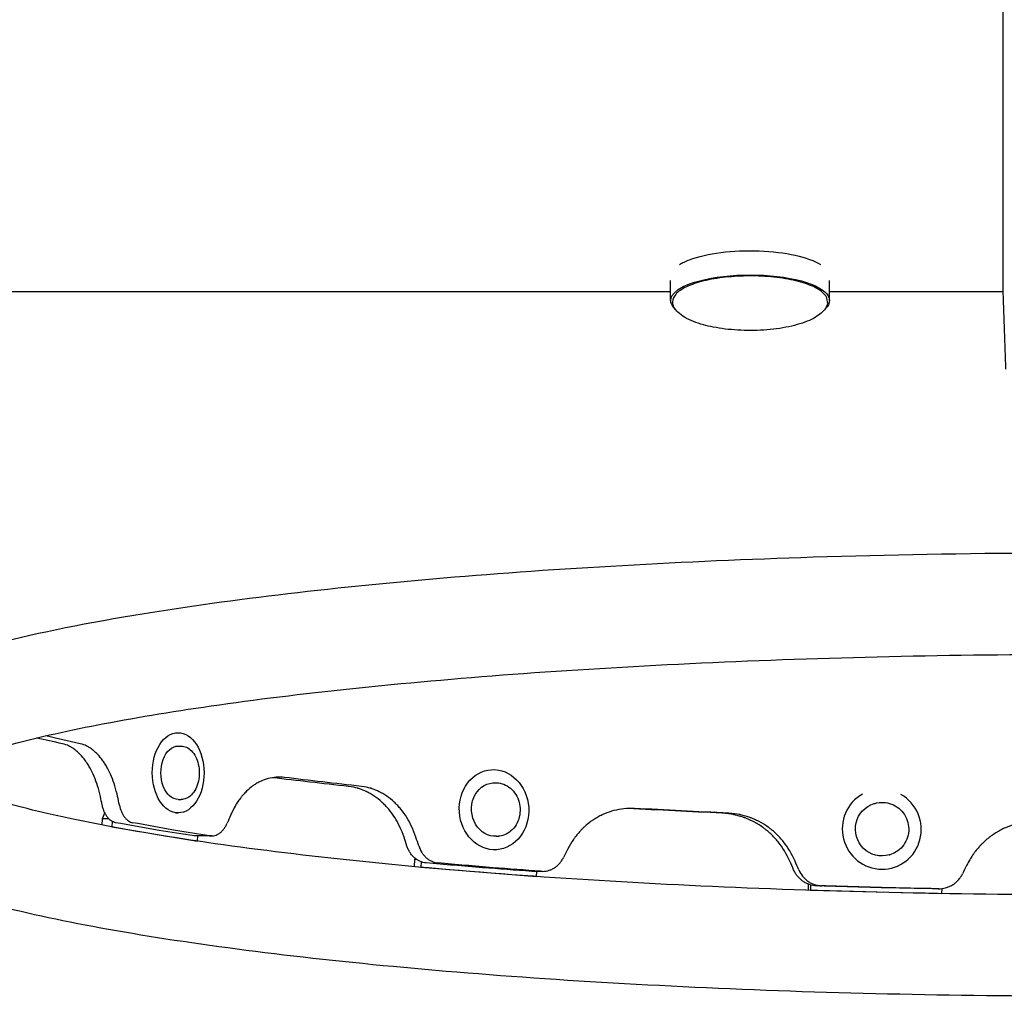
# Model space of a CAD drawing. Units: millimetres. Extents: x -6391 to 8620, y -3375 to 4572.
# Drawn here: x 2135 to 2504, y -1006 to -640 of the extents above; entities that cross this region are included whole.
import ezdxf

# ---------------------------------------------------------------- set-up
doc = ezdxf.new("R2010")
doc.units = ezdxf.units.MM
doc.header["$LTSCALE"] = 20
doc.layers.add('2d', color=230, linetype='Continuous')

msp = doc.modelspace()

# ---------------------------------------------------------------- linework, layer by layer
at = {"layer": '2d'}
for p, q in [((2503.3, -601.5), (2503.3, -742.07)), ((2378.89, -744.86), (2378.89, -737.38)), ((2438.39, -744.86), (2438.39, -737.38)), ((2378.89, -741.63), (1749.1, -741.63)), ((2503.3, -741.63), (2438.39, -741.63)), ((2193.58, -906.64), (2194.52, -906.64)), ((2194.55, -911.64), (2195.62, -911.64)), ((2311.75, -920.48), (2311.79, -920.48)), ((2312.38, -925.45), (2313.08, -925.4)), ((2194.62, -931.64), (2195.7, -931.64)), ((2455.13, -933.16), (2455.37, -933.09)), ((2166.11, -938.9), (2165.96, -941.17)), ((2167.07, -936.54), (2166.11, -938.9)), ((2168.65, -938.89), (2166.11, -938.9)), ((2193.63, -936.64), (2194.63, -936.64)), ((2169.72, -941.87), (2169.67, -941.87)), ((2169.86, -939.83), (2169.72, -941.87)), ((2169.72, -941.87), (2201.86, -947.2)), ((2201.86, -947.2), (2201.99, -945.27)), ((2313.73, -945.41), (2314.43, -945.36)), ((2201.86, -947.2), (2201.67, -947.2)), ((2313.28, -950.45), (2313.82, -950.41)), ((2283.06, -954.14), (2282.94, -956.76)), ((2283.29, -953.67), (2283.06, -954.14)), ((2283.85, -954.08), (2283.06, -954.14)), ((2460.71, -952.37), (2460.95, -952.3)), ((2285.42, -956.96), (2285.22, -956.97)), ((2285.51, -954.94), (2285.42, -956.96)), ((2285.42, -956.96), (2328.72, -960.44)), ((2461.85, -957.24), (2462.1, -957.17)), ((2328.72, -960.44), (2328.52, -960.45)), ((2328.72, -960.44), (2328.8, -958.55)), ((2430.39, -963.3), (2430.36, -965.62)), ((2431.25, -963.58), (2431.22, -965.63)), ((2480.46, -966.84), (2480.49, -964.97)), ((2431.22, -965.63), (2431.15, -965.65)), ((2431.22, -965.63), (2480.46, -966.84)), ((2480.46, -966.84), (2480.39, -966.86))]:
    msp.add_line(p, q, dxfattribs=at)
at = {"layer": '2d', "extrusion": (0, 0, -1)}
for centre, major_axis, ratio, start_param, end_param in [((2408.64, -735.8), (29.75, 0), 0.32197, -2.434518, -0.47806), ((2408.64, -735.8), (29.75, 0), 0.32197, -2.664047, -2.434518), ((2408.64, -744.86), (29.75, 0), 0.32197, -2.434518, 0.343651), ((2408.64, -744.86), (-29.75, 0), 0.32197, -0.343816, 0.707075), ((2194.59, -921.64), (0.04, -10), 0.64624, 0, 3.141593), ((2313.05, -935.43), (0.68, -9.98), 0.866464, 0, 3.141593), ((2457.92, -942.77), (2.79, -9.6), 0.983642, 0, 3.141593)]:
    msp.add_ellipse(centre, major_axis=major_axis, ratio=ratio, start_param=start_param, end_param=end_param, dxfattribs=at)
at = {"layer": '2d'}
for centre, major_axis, ratio in [((2194.58, -921.64), (-0.06, 15), 0.64624), ((2312.8, -935.45), (-1.01, 14.97), 0.866464)]:
    msp.add_ellipse(centre, major_axis=major_axis, ratio=ratio, dxfattribs=at)
msp.add_ellipse((2457.92, -942.77), major_axis=(-4.18, 14.41), ratio=0.983642, start_param=0.220314, end_param=5.487393, dxfattribs=at)
for points, knots in [([(2437.64, -745.33), (2437.64, -744.33), (2437.2, -743.36), (2435.5, -741.44), (2434.11, -740.51), (2430.52, -738.83), (2428.31, -738.09), (2423.3, -736.89), (2420.51, -736.43), (2414.65, -735.81), (2411.57, -735.65), (2405.42, -735.66), (2402.35, -735.83), (2396.53, -736.46), (2393.77, -736.93), (2388.83, -738.14), (2386.66, -738.87), (2383.09, -740.56), (2381.7, -741.51), (2380.06, -743.42), (2379.64, -744.37), (2379.64, -745.33)], [2.277871, 2.277871, 2.277871, 2.277871, 2.556713, 2.556713, 2.880661, 2.880661, 3.208193, 3.208193, 3.531645, 3.531645, 3.85362, 3.85362, 4.175239, 4.175239, 4.497238, 4.497238, 4.820751, 4.820751, 5.148354, 5.148354, 5.419464, 5.419464, 5.419464, 5.419464]), ([(2437.63, -745.58), (2437.58, -746.18), (2437.39, -746.79), (2436.76, -748), (2436.31, -748.59), (2435.17, -749.72), (2434.47, -750.27), (2432.85, -751.32), (2431.9, -751.82), (2429.77, -752.77), (2428.57, -753.21), (2425.99, -754.01), (2424.59, -754.37), (2421.66, -754.98), (2420.12, -755.24), (2416.99, -755.65), (2415.38, -755.81), (2412.15, -756.02), (2410.52, -756.07), (2407.27, -756.08), (2405.64, -756.04), (2402.44, -755.85), (2400.86, -755.71), (2397.78, -755.34), (2396.28, -755.1), (2393.59, -754.57), (2392.38, -754.29), (2389.87, -753.6), (2388.59, -753.18), (2386.22, -752.23), (2385.12, -751.7), (2383.18, -750.55), (2382.34, -749.93), (2381.01, -748.65), (2380.5, -747.98), (2379.87, -746.74), (2379.7, -746.15), (2379.65, -745.58)], [0, 0, 0, 0, 4.153794, 4.153794, 8.308748, 8.308748, 12.584854, 12.584854, 17.176099, 17.176099, 22.079859, 22.079859, 27.133668, 27.133668, 32.168674, 32.168674, 37.126543, 37.126543, 42.019754, 42.019754, 46.879206, 46.879206, 51.736975, 51.736975, 56.624572, 56.624572, 60.881466, 60.881466, 65.908019, 65.908019, 70.969639, 70.969639, 75.932303, 75.932303, 80.571836, 80.571836, 84.526644, 84.526644, 84.526644, 84.526644]), ([(3014, -922.43), (3013.96, -929.8), (3010.8, -936.5), (3000.16, -949.79), (2991.49, -954.51), (2959.28, -968.56), (2928.09, -976.07), (2853.98, -988.12), (2814.29, -992.75), (2727.29, -999.9), (2680.15, -1002.45), (2582.76, -1005.34), (2532.53, -1005.68), (2433.85, -1004.13), (2385.42, -1002.24), (2295.05, -996.41), (2253.16, -992.47), (2179.72, -982.81), (2148.36, -977.11), (2097.57, -963.77), (2079.32, -957.68), (2061.3, -939.98), (2056.72, -933.02), (2055.52, -916.98), (2058.28, -909.74), (2067.93, -896.46), (2075.62, -891.83), (2105.77, -877.3), (2136.77, -869.54), (2211.03, -857.1), (2250.31, -852.38), (2336.69, -845.05), (2383.58, -842.41), (2460.46, -839.97), (2489.25, -839.44), (2518.15, -839.3)], [4.713103, 4.713103, 4.713103, 4.713103, 4.823461, 4.823461, 5.021328, 5.021328, 5.42033, 5.42033, 5.749949, 5.749949, 6.073421, 6.073421, 6.395425, 6.395425, 6.717284, 6.717284, 7.040084, 7.040084, 7.366646, 7.366646, 7.713281, 7.713281, 7.843583, 7.843583, 7.954738, 7.954738, 8.135042, 8.135042, 8.547084, 8.547084, 8.877281, 8.877281, 9.200874, 9.200874, 9.388349, 9.388349, 9.388349, 9.388349]), ([(2092.66, -927.07), (2092.66, -927.07), (2094.34, -925.4), (2103.94, -919.99), (2115.34, -915.56), (2150.13, -906.12), (2176.06, -901.04), (2239.65, -891.88), (2277.97, -887.85), (2362.41, -881.58), (2408.62, -879.37), (2503.95, -877.04), (2553.05, -876.95), (2649, -878.9), (2695.83, -880.94), (2782.28, -886.95), (2821.9, -890.9), (2889.52, -900.21), (2917.67, -905.58), (2958.25, -916.49), (2971.7, -922.65), (2976.88, -926.56), (2977.34, -927.07), (2977.34, -927.07)], [7.968114, 7.968114, 7.968114, 7.968114, 8.096388, 8.096388, 8.327791, 8.327791, 8.622238, 8.622238, 8.934736, 8.934736, 9.251604, 9.251604, 9.569665, 9.569665, 9.887768, 9.887768, 10.204809, 10.204809, 10.517859, 10.517859, 10.812793, 10.812793, 10.881442, 10.881442, 10.881442, 10.881442]), ([(2165.47, -930.53), (2164.85, -927.76), (2164.06, -925.26), (2162.66, -921.91), (2162.15, -920.86), (2161.33, -919.38), (2160.9, -918.66), (2160.39, -917.87), (2160.12, -917.49), (2160.01, -917.33), (2159.93, -917.22), (2159.89, -917.16), (2159.22, -916.24), (2158.56, -915.45), (2157.54, -914.4), (2157.02, -913.9), (2156.39, -913.37), (2156.08, -913.12), (2155.92, -913), (2155.85, -912.95), (2155.8, -912.92), (2155.78, -912.9), (2155.38, -912.6), (2154.82, -912.23), (2154.17, -911.86), (2153.86, -911.69), (2153.7, -911.62), (2153.62, -911.58), (2153.58, -911.56), (2153.56, -911.55), (2153.55, -911.55), (2153.55, -911.54), (2153.54, -911.54), (2153.02, -911.3), (2152.26, -911.04), (2151.27, -910.77)], [0, 0, 0, 0, 0.25, 0.25, 0.375, 0.375, 0.4375, 0.46875, 0.484375, 0.492187, 0.492187, 0.5, 0.5, 0.625, 0.625, 0.6875, 0.71875, 0.734375, 0.742187, 0.746094, 0.746094, 0.75, 0.75, 0.8125, 0.84375, 0.859375, 0.867187, 0.871094, 0.873047, 0.874023, 0.874512, 0.874512, 0.875, 0.875, 1, 1, 1, 1]), ([(2171.92, -930.53), (2171.31, -927.76), (2170.54, -925.26), (2169.15, -921.91), (2168.65, -920.86), (2167.85, -919.38), (2167.57, -918.9), (2167.14, -918.21), (2166.99, -917.98), (2166.7, -917.54), (2166.55, -917.33), (2165.77, -916.24), (2165.12, -915.45), (2164.12, -914.4), (2163.78, -914.06), (2163.25, -913.6), (2163.08, -913.45), (2162.81, -913.23), (2162.73, -913.16), (2162.55, -913.02), (2162.46, -912.95), (2161.99, -912.6), (2161.63, -912.35), (2161.08, -912.02), (2160.9, -911.91), (2160.63, -911.76), (2160.54, -911.72), (2160.41, -911.65), (2160.36, -911.63), (2160.3, -911.59), (2160.27, -911.58), (2160.24, -911.57), (2160.23, -911.56), (2160.21, -911.55), (2160.19, -911.55), (2159.68, -911.3), (2158.93, -911.04), (2157.95, -910.77)], [0, 0, 0, 0, 0.25, 0.25, 0.375, 0.375, 0.4375, 0.4375, 0.46875, 0.46875, 0.5, 0.5, 0.625, 0.625, 0.6875, 0.6875, 0.71875, 0.71875, 0.734375, 0.734375, 0.75, 0.75, 0.8125, 0.8125, 0.84375, 0.84375, 0.859375, 0.859375, 0.867188, 0.867188, 0.871094, 0.871094, 0.873047, 0.873047, 0.875, 0.875, 1, 1, 1, 1]), ([(2195.62, -911.64), (2196.32, -911.63), (2197.01, -911.78), (2198.34, -912.38), (2198.98, -912.83), (2200.15, -914.01), (2200.67, -914.76), (2201.55, -916.47), (2201.89, -917.44), (2202.36, -919.48), (2202.47, -920.55), (2202.48, -922.69), (2202.37, -923.76), (2201.92, -925.8), (2201.58, -926.77), (2200.7, -928.51), (2200.16, -929.28), (2198.92, -930.52), (2198.23, -930.99), (2196.91, -931.51), (2196.3, -931.63), (2195.7, -931.64)], [6.283185, 6.283185, 6.283185, 6.283185, 6.565974, 6.565974, 6.864531, 6.864531, 7.188438, 7.188438, 7.521912, 7.521912, 7.855361, 7.855361, 8.188156, 8.188156, 8.521611, 8.521611, 8.855069, 8.855069, 9.178267, 9.178267, 9.424778, 9.424778, 9.424778, 9.424778]), ([(2970, -922.28), (2969.49, -922.54), (2968.95, -922.81), (2959.73, -927.2), (2945.39, -931.95), (2904.22, -941.65), (2875.32, -946.61), (2806.46, -955.3), (2766.05, -958.99), (2678.45, -964.47), (2631.18, -966.25), (2534.86, -967.67), (2485.81, -967.3), (2391.05, -964.45), (2345.36, -961.97), (2262.2, -955.17), (2224.69, -950.87), (2162.19, -941.02), (2136.94, -935.45), (2111.11, -927.23), (2104.56, -924.6), (2099.99, -922.28)], [4.980234, 4.980234, 4.980234, 4.980234, 4.996392, 4.996392, 5.245821, 5.245821, 5.546602, 5.546602, 5.860567, 5.860567, 6.177836, 6.177836, 6.495983, 6.495983, 6.813973, 6.813973, 7.130539, 7.130539, 7.441746, 7.441746, 7.586137, 7.586137, 7.586137, 7.586137]), ([(2234.4, -923.37), (2232.24, -923.17), (2230.18, -923.33), (2227.26, -924.09), (2226.32, -924.43), (2224.94, -925.08), (2224.48, -925.32), (2223.81, -925.71), (2223.59, -925.85), (2223.15, -926.13), (2222.94, -926.28), (2221.82, -927.06), (2220.98, -927.76), (2219.77, -928.94), (2219.38, -929.35), (2218.8, -930), (2218.61, -930.22), (2218.33, -930.56), (2218.24, -930.68), (2218.06, -930.91), (2217.97, -931.02), (2217.5, -931.64), (2217.15, -932.13), (2216.64, -932.89), (2216.48, -933.14), (2216.24, -933.53), (2216.17, -933.65), (2216.05, -933.85), (2216.02, -933.91), (2215.96, -934.01), (2215.94, -934.04), (2215.91, -934.09), (2215.9, -934.1), (2215.88, -934.13), (2215.87, -934.15), (2215.44, -934.91), (2214.88, -936.04), (2214.18, -937.57)], [0, 0, 0, 0, 0.25, 0.25, 0.375, 0.375, 0.4375, 0.4375, 0.46875, 0.46875, 0.5, 0.5, 0.625, 0.625, 0.6875, 0.6875, 0.71875, 0.71875, 0.734375, 0.734375, 0.75, 0.75, 0.8125, 0.8125, 0.84375, 0.84375, 0.859375, 0.859375, 0.867188, 0.867188, 0.871094, 0.871094, 0.873047, 0.873047, 0.875, 0.875, 1, 1, 1, 1]), ([(2279.13, -945.74), (2278.18, -943.01), (2277.01, -940.55), (2274.94, -937.27), (2274.19, -936.25), (2273, -934.81), (2272.38, -934.12), (2271.62, -933.36), (2271.23, -932.99), (2271.07, -932.83), (2270.95, -932.73), (2270.9, -932.68), (2269.92, -931.79), (2268.96, -931.04), (2267.48, -930.04), (2266.72, -929.57), (2265.81, -929.07), (2265.35, -928.84), (2265.12, -928.73), (2265.02, -928.68), (2264.95, -928.65), (2264.92, -928.64), (2264.34, -928.36), (2263.52, -928.01), (2262.59, -927.68), (2262.12, -927.54), (2261.89, -927.47), (2261.78, -927.43), (2261.72, -927.42), (2261.69, -927.41), (2261.68, -927.4), (2261.67, -927.4), (2261.67, -927.4), (2260.91, -927.19), (2259.81, -926.97), (2258.36, -926.75)], [0, 0, 0, 0, 0.25, 0.25, 0.375, 0.375, 0.4375, 0.46875, 0.484375, 0.492188, 0.492188, 0.5, 0.5, 0.625, 0.625, 0.6875, 0.71875, 0.734375, 0.742188, 0.746094, 0.746094, 0.75, 0.75, 0.8125, 0.84375, 0.859375, 0.867188, 0.871094, 0.873047, 0.874023, 0.874512, 0.874512, 0.875, 0.875, 1, 1, 1, 1]), ([(2283.58, -945.74), (2282.65, -943.01), (2281.5, -940.55), (2279.47, -937.27), (2278.73, -936.25), (2277.56, -934.81), (2277.15, -934.35), (2276.53, -933.69), (2276.31, -933.47), (2275.88, -933.04), (2275.67, -932.83), (2274.54, -931.79), (2273.6, -931.04), (2272.14, -930.04), (2271.64, -929.72), (2270.88, -929.29), (2270.63, -929.15), (2270.24, -928.94), (2270.11, -928.88), (2269.86, -928.75), (2269.73, -928.68), (2269.05, -928.36), (2268.52, -928.13), (2267.73, -927.82), (2267.46, -927.73), (2267.07, -927.6), (2266.94, -927.56), (2266.75, -927.5), (2266.69, -927.48), (2266.59, -927.45), (2266.56, -927.44), (2266.51, -927.42), (2266.49, -927.42), (2266.46, -927.41), (2266.44, -927.4), (2265.69, -927.19), (2264.61, -926.97), (2263.18, -926.75)], [0, 0, 0, 0, 0.25, 0.25, 0.375, 0.375, 0.4375, 0.4375, 0.46875, 0.46875, 0.5, 0.5, 0.625, 0.625, 0.6875, 0.6875, 0.71875, 0.71875, 0.734375, 0.734375, 0.75, 0.75, 0.8125, 0.8125, 0.84375, 0.84375, 0.859375, 0.859375, 0.867188, 0.867188, 0.871094, 0.871094, 0.873047, 0.873047, 0.875, 0.875, 1, 1, 1, 1]), ([(2313.08, -925.4), (2314, -925.34), (2314.94, -925.45), (2316.74, -925.98), (2317.6, -926.41), (2319.19, -927.55), (2319.9, -928.26), (2321.11, -929.92), (2321.59, -930.86), (2322.29, -932.86), (2322.49, -933.92), (2322.6, -936.07), (2322.5, -937.15), (2322, -939.21), (2321.6, -940.2), (2320.55, -941.97), (2319.89, -942.75), (2318.4, -944.03), (2317.56, -944.53), (2315.95, -945.14), (2315.19, -945.31), (2314.43, -945.36)], [0, 0, 0, 0, 0.310232, 0.310232, 0.623222, 0.623222, 0.94203, 0.94203, 1.265747, 1.265747, 1.592002, 1.592002, 1.918914, 1.918914, 2.244958, 2.244958, 2.568123, 2.568123, 2.885992, 2.885992, 3.141593, 3.141593, 3.141593, 3.141593]), ([(2171.15, -940.31), (2170.58, -940.2), (2170.04, -939.97), (2169.26, -939.45), (2169, -939.24), (2168.52, -938.77), (2168.29, -938.51), (2167.85, -937.93), (2167.65, -937.62), (2167.26, -936.94), (2167.08, -936.58), (2166.76, -935.83), (2166.62, -935.43), (2166.36, -934.61), (2166.25, -934.18), (2166.15, -933.73)], [0, 0, 0, 0, 0.00277911, 0.00277911, 0.00416867, 0.00416867, 0.00555823, 0.00555823, 0.00694779, 0.00694779, 0.00833734, 0.00833734, 0.0097269, 0.0097269, 0.01111646, 0.01111646, 0.01111646, 0.01111646]), ([(2172.58, -933.7), (2172.77, -934.59), (2173.02, -935.41), (2173.51, -936.56), (2173.69, -936.92), (2174.07, -937.6), (2174.27, -937.91), (2174.71, -938.49), (2174.94, -938.76), (2175.43, -939.24), (2175.68, -939.45), (2176.2, -939.8), (2176.46, -939.95), (2177.01, -940.18), (2177.3, -940.27), (2177.58, -940.32)], [0, 0, 0, 0, 0.00278754, 0.00278754, 0.0041813, 0.0041813, 0.00557507, 0.00557507, 0.00696884, 0.00696884, 0.00836261, 0.00836261, 0.00975637, 0.00975637, 0.01115014, 0.01115014, 0.01115014, 0.01115014]), ([(2365.4, -934.98), (2362.69, -934.9), (2360.13, -935.17), (2356.48, -936.11), (2355.3, -936.5), (2353.59, -937.23), (2353.02, -937.5), (2352.19, -937.93), (2351.91, -938.08), (2351.36, -938.39), (2351.1, -938.54), (2349.72, -939.39), (2348.66, -940.14), (2347.17, -941.39), (2346.68, -941.83), (2345.98, -942.51), (2345.74, -942.74), (2345.4, -943.1), (2345.29, -943.22), (2345.06, -943.46), (2344.95, -943.58), (2344.37, -944.22), (2343.94, -944.74), (2343.32, -945.52), (2343.12, -945.79), (2342.83, -946.18), (2342.74, -946.31), (2342.6, -946.51), (2342.55, -946.58), (2342.48, -946.68), (2342.46, -946.71), (2342.43, -946.76), (2342.42, -946.78), (2342.39, -946.81), (2342.38, -946.83), (2341.85, -947.61), (2341.17, -948.78), (2340.33, -950.34)], [0, 0, 0, 0, 0.25, 0.25, 0.375, 0.375, 0.4375, 0.4375, 0.46875, 0.46875, 0.5, 0.5, 0.625, 0.625, 0.6875, 0.6875, 0.71875, 0.71875, 0.734375, 0.734375, 0.75, 0.75, 0.8125, 0.8125, 0.84375, 0.84375, 0.859375, 0.859375, 0.867188, 0.867188, 0.871094, 0.871094, 0.873047, 0.873047, 0.875, 0.875, 1, 1, 1, 1]), ([(2455.37, -933.09), (2456.38, -932.8), (2457.44, -932.67), (2459.54, -932.76), (2460.58, -932.97), (2462.55, -933.72), (2463.48, -934.26), (2465.13, -935.6), (2465.84, -936.4), (2466.99, -938.2), (2467.43, -939.19), (2467.97, -941.25), (2468.07, -942.33), (2467.94, -944.46), (2467.71, -945.51), (2466.92, -947.48), (2466.37, -948.4), (2465.01, -950.02), (2464.2, -950.72), (2462.57, -951.71), (2461.77, -952.06), (2460.95, -952.3)], [6.283185, 6.283185, 6.283185, 6.283185, 6.602169, 6.602169, 6.921364, 6.921364, 7.241094, 7.241094, 7.561449, 7.561449, 7.882273, 7.882273, 8.203248, 8.203248, 8.524009, 8.524009, 8.844257, 8.844257, 9.163876, 9.163876, 9.424778, 9.424778, 9.424778, 9.424778]), ([(2423.53, -954.69), (2422.31, -952.01), (2420.85, -949.61), (2418.29, -946.44), (2417.37, -945.45), (2415.91, -944.08), (2415.15, -943.42), (2414.23, -942.7), (2413.76, -942.35), (2413.56, -942.2), (2413.42, -942.1), (2413.36, -942.05), (2412.17, -941.21), (2411.01, -940.51), (2409.21, -939.59), (2408.3, -939.16), (2407.2, -938.71), (2406.65, -938.5), (2406.37, -938.4), (2406.25, -938.36), (2406.17, -938.33), (2406.13, -938.32), (2405.43, -938.07), (2404.44, -937.77), (2403.32, -937.49), (2402.76, -937.36), (2402.49, -937.31), (2402.35, -937.28), (2402.28, -937.27), (2402.25, -937.26), (2402.23, -937.26), (2402.22, -937.25), (2402.22, -937.25), (2401.31, -937.08), (2399.98, -936.92), (2398.24, -936.77)], [0, 0, 0, 0, 0.25, 0.25, 0.375, 0.375, 0.4375, 0.46875, 0.484375, 0.492188, 0.492188, 0.5, 0.5, 0.625, 0.625, 0.6875, 0.71875, 0.734375, 0.742188, 0.746094, 0.746094, 0.75, 0.75, 0.8125, 0.84375, 0.859375, 0.867188, 0.871094, 0.873047, 0.874023, 0.874512, 0.874512, 0.875, 0.875, 1, 1, 1, 1]), ([(2425.48, -954.69), (2424.28, -952.01), (2422.85, -949.61), (2420.33, -946.44), (2419.43, -945.45), (2417.99, -944.08), (2417.5, -943.64), (2416.73, -943.01), (2416.47, -942.8), (2415.95, -942.39), (2415.69, -942.2), (2414.32, -941.21), (2413.18, -940.51), (2411.41, -939.59), (2410.81, -939.3), (2409.9, -938.9), (2409.59, -938.78), (2409.12, -938.59), (2408.97, -938.53), (2408.66, -938.42), (2408.51, -938.36), (2407.69, -938.07), (2407.05, -937.87), (2406.09, -937.61), (2405.78, -937.53), (2405.31, -937.42), (2405.15, -937.38), (2404.92, -937.33), (2404.84, -937.31), (2404.72, -937.29), (2404.68, -937.28), (2404.63, -937.27), (2404.61, -937.27), (2404.57, -937.26), (2404.54, -937.25), (2403.64, -937.08), (2402.34, -936.92), (2400.63, -936.77)], [0, 0, 0, 0, 0.25, 0.25, 0.375, 0.375, 0.4375, 0.4375, 0.46875, 0.46875, 0.5, 0.5, 0.625, 0.625, 0.6875, 0.6875, 0.71875, 0.71875, 0.734375, 0.734375, 0.75, 0.75, 0.8125, 0.8125, 0.84375, 0.84375, 0.859375, 0.859375, 0.867188, 0.867188, 0.871094, 0.871094, 0.873047, 0.873047, 0.875, 0.875, 1, 1, 1, 1]), ([(2516.27, -939.62), (2513.36, -939.69), (2510.6, -940.09), (2506.7, -941.21), (2505.43, -941.67), (2503.6, -942.49), (2503, -942.78), (2502.11, -943.26), (2501.82, -943.42), (2501.23, -943.76), (2500.95, -943.93), (2499.49, -944.85), (2498.37, -945.66), (2496.79, -946.98), (2496.28, -947.44), (2495.54, -948.16), (2495.3, -948.41), (2494.94, -948.78), (2494.82, -948.9), (2494.58, -949.16), (2494.47, -949.28), (2493.87, -949.95), (2493.41, -950.49), (2492.77, -951.31), (2492.56, -951.58), (2492.27, -952), (2492.17, -952.13), (2492.02, -952.34), (2491.98, -952.41), (2491.91, -952.51), (2491.88, -952.54), (2491.85, -952.6), (2491.84, -952.61), (2491.81, -952.65), (2491.8, -952.67), (2491.26, -953.47), (2490.57, -954.68), (2489.71, -956.29)], [0, 0, 0, 0, 0.25, 0.25, 0.375, 0.375, 0.4375, 0.4375, 0.46875, 0.46875, 0.5, 0.5, 0.625, 0.625, 0.6875, 0.6875, 0.71875, 0.71875, 0.734375, 0.734375, 0.75, 0.75, 0.8125, 0.8125, 0.84375, 0.84375, 0.859375, 0.859375, 0.867188, 0.867188, 0.871094, 0.871094, 0.873047, 0.873047, 0.875, 0.875, 1, 1, 1, 1]), ([(2206.35, -945.2), (2206.99, -945.3), (2207.63, -945.26), (2208.58, -945.01), (2208.9, -944.9), (2209.52, -944.6), (2209.81, -944.43), (2210.25, -944.11), (2210.39, -944), (2210.67, -943.76), (2210.81, -943.64), (2211.22, -943.24), (2211.47, -942.94), (2211.95, -942.31), (2212.18, -941.97), (2212.59, -941.24), (2212.79, -940.85), (2212.96, -940.45)], [0, 0, 0, 0, 0.0028083, 0.0028083, 0.00421245, 0.00421245, 0.0056166, 0.0056166, 0.00631867, 0.00631867, 0.00702074, 0.00702074, 0.00842489, 0.00842489, 0.00982904, 0.00982904, 0.01123319, 0.01123319, 0.01123319, 0.01123319]), ([(2287.39, -955.36), (2286.59, -955.29), (2285.83, -955.1), (2284.72, -954.61), (2284.36, -954.41), (2283.67, -953.97), (2283.34, -953.72), (2282.87, -953.31), (2282.72, -953.16), (2282.42, -952.86), (2282.27, -952.7), (2281.85, -952.21), (2281.59, -951.86), (2281.12, -951.12), (2280.91, -950.73), (2280.52, -949.91), (2280.35, -949.49), (2280.21, -949.05)], [0, 0, 0, 0, 0.00279118, 0.00279118, 0.00418677, 0.00418677, 0.00558236, 0.00558236, 0.00628015, 0.00628015, 0.00697795, 0.00697795, 0.00837354, 0.00837354, 0.00976913, 0.00976913, 0.01116472, 0.01116472, 0.01116472, 0.01116472]), ([(2284.63, -949), (2284.91, -949.89), (2285.29, -950.7), (2286, -951.83), (2286.26, -952.18), (2286.82, -952.84), (2287.12, -953.15), (2287.59, -953.57), (2287.75, -953.7), (2288.08, -953.95), (2288.25, -954.07), (2288.77, -954.41), (2289.49, -954.8), (2290.24, -955.07), (2291.02, -955.27), (2291.41, -955.34), (2291.81, -955.37)], [0, 0, 0, 0, 0.00280293, 0.00280293, 0.00420439, 0.00420439, 0.00560585, 0.00560585, 0.00630659, 0.00630659, 0.00700732, 0.00700732, 0.00840878, 0.00981024, 0.00981024, 0.01121171, 0.01121171, 0.01121171, 0.01121171]), ([(2330.38, -958.52), (2331.23, -958.58), (2332.06, -958.51), (2333.3, -958.21), (2333.71, -958.07), (2334.5, -957.74), (2334.88, -957.55), (2335.44, -957.21), (2335.62, -957.09), (2335.98, -956.83), (2336.16, -956.7), (2336.67, -956.27), (2336.99, -955.97), (2337.58, -955.3), (2337.86, -954.95), (2338.38, -954.19), (2338.61, -953.79), (2338.82, -953.38)], [0, 0, 0, 0, 0.00281378, 0.00281378, 0.00422068, 0.00422068, 0.00562757, 0.00562757, 0.00633101, 0.00633101, 0.00703446, 0.00703446, 0.00844135, 0.00844135, 0.00984824, 0.00984824, 0.01125513, 0.01125513, 0.01125513, 0.01125513]), ([(2433.56, -963.94), (2432.63, -963.91), (2431.74, -963.75), (2430.43, -963.32), (2430, -963.15), (2429.18, -962.74), (2428.79, -962.51), (2428.23, -962.12), (2428.04, -961.98), (2427.68, -961.69), (2427.5, -961.54), (2426.99, -961.07), (2426.68, -960.73), (2426.1, -960.02), (2425.83, -959.64), (2425.35, -958.84), (2425.13, -958.42), (2424.94, -957.99)], [0, 0, 0, 0, 0.00279681, 0.00279681, 0.00419521, 0.00419521, 0.00559362, 0.00559362, 0.00629282, 0.00629282, 0.00699202, 0.00699202, 0.00839043, 0.00839043, 0.00978883, 0.00978883, 0.01118724, 0.01118724, 0.01118724, 0.01118724]), ([(2426.85, -957.93), (2427.22, -958.81), (2427.69, -959.6), (2428.57, -960.69), (2428.89, -961.04), (2429.57, -961.67), (2429.93, -961.96), (2430.49, -962.36), (2430.69, -962.48), (2431.08, -962.72), (2431.29, -962.83), (2431.91, -963.14), (2432.33, -963.32), (2433.2, -963.61), (2433.64, -963.72), (2434.55, -963.88), (2435.02, -963.93), (2435.48, -963.94)], [0, 0, 0, 0, 0.00281133, 0.00281133, 0.00421699, 0.00421699, 0.00562265, 0.00562265, 0.00632548, 0.00632548, 0.00702832, 0.00702832, 0.00843398, 0.00843398, 0.00983964, 0.00983964, 0.01124531, 0.01124531, 0.01124531, 0.01124531]), ([(2479.04, -965.05), (2479.99, -965.07), (2480.91, -964.95), (2482.27, -964.59), (2482.72, -964.43), (2483.58, -964.06), (2484, -963.84), (2484.6, -963.48), (2484.79, -963.35), (2485.18, -963.07), (2485.37, -962.93), (2485.91, -962.48), (2486.25, -962.15), (2486.88, -961.46), (2487.17, -961.09), (2487.71, -960.31), (2487.95, -959.89), (2488.15, -959.47)], [0, 0, 0, 0, 0.00281772, 0.00281772, 0.00422658, 0.00422658, 0.00563543, 0.00563543, 0.00633986, 0.00633986, 0.00704429, 0.00704429, 0.00845315, 0.00845315, 0.00986201, 0.00986201, 0.01127087, 0.01127087, 0.01127087, 0.01127087])]:
    msp.add_open_spline(points, degree=3, knots=knots, dxfattribs=at)
for points in [[(2503.3, -742.07), (2503.63, -751.58), (2503.97, -761.09), (2504.3, -770.59)], [(2379.64, -745.33), (2379.64, -745.42), (2379.64, -745.5), (2379.65, -745.58)], [(2437.63, -745.58), (2437.64, -745.49), (2437.64, -745.41), (2437.64, -745.33)], [(2151.27, -910.77), (2147.96, -910.05), (2144.75, -909.33), (2141.63, -908.61)], [(2157.95, -910.77), (2153.48, -909.78), (2149.19, -908.79), (2145.07, -907.8)], [(2258.36, -926.75), (2248.58, -925.66), (2239.1, -924.57), (2229.96, -923.48)], [(2263.18, -926.75), (2253.26, -925.62), (2243.65, -924.5), (2234.4, -923.37)], [(2166.15, -933.73), (2165.92, -932.66), (2165.7, -931.6), (2165.47, -930.53)], [(2172.58, -933.7), (2172.36, -932.64), (2172.14, -931.58), (2171.92, -930.53)], [(2398.24, -936.77), (2386.31, -936.18), (2374.53, -935.6), (2362.94, -935.01)], [(2400.63, -936.77), (2388.72, -936.18), (2376.96, -935.58), (2365.4, -934.98)], [(2214.18, -937.57), (2213.77, -938.53), (2213.37, -939.49), (2212.96, -940.45)], [(2187.5, -943.18), (2181.87, -942.22), (2176.42, -941.26), (2171.15, -940.31)], [(2193.59, -943.18), (2188.08, -942.22), (2182.74, -941.27), (2177.58, -940.32)], [(2200.61, -945.22), (2196.14, -944.54), (2191.76, -943.86), (2187.5, -943.18)], [(2206.35, -945.2), (2201.99, -944.52), (2197.74, -943.85), (2193.59, -943.18)], [(2201.33, -945.27), (2201.09, -945.27), (2200.85, -945.25), (2200.61, -945.22)], [(2207.01, -945.25), (2205.12, -945.26), (2203.22, -945.26), (2201.33, -945.27)], [(2280.21, -949.05), (2279.85, -947.95), (2279.49, -946.85), (2279.13, -945.74)], [(2284.63, -949), (2284.28, -947.92), (2283.93, -946.83), (2283.58, -945.74)], [(2340.33, -950.34), (2339.83, -951.36), (2339.32, -952.37), (2338.82, -953.38)], [(2308.53, -957.19), (2301.36, -956.58), (2294.31, -955.97), (2287.39, -955.36)], [(2312.45, -957.19), (2305.46, -956.58), (2298.58, -955.98), (2291.81, -955.37)], [(2326.92, -958.53), (2320.71, -958.08), (2314.58, -957.64), (2308.53, -957.19)], [(2330.38, -958.52), (2324.34, -958.08), (2318.36, -957.63), (2312.45, -957.19)], [(2424.94, -957.99), (2424.47, -956.89), (2424, -955.79), (2423.53, -954.69)], [(2426.85, -957.93), (2426.39, -956.85), (2425.94, -955.77), (2425.48, -954.69)], [(2489.71, -956.29), (2489.19, -957.35), (2488.67, -958.41), (2488.15, -959.47)], [(2327.52, -958.55), (2327.32, -958.55), (2327.12, -958.55), (2326.92, -958.53)], [(2330.93, -958.54), (2329.79, -958.55), (2328.65, -958.55), (2327.52, -958.55)], [(2456.41, -964.62), (2448.75, -964.4), (2441.13, -964.17), (2433.56, -963.94)], [(2457.79, -964.62), (2450.32, -964.4), (2442.88, -964.17), (2435.48, -963.94)], [(2478.21, -965.05), (2470.91, -964.91), (2463.64, -964.77), (2456.41, -964.62)], [(2479.04, -965.05), (2471.94, -964.91), (2464.85, -964.77), (2457.79, -964.62)], [(2478.43, -965.06), (2478.36, -965.06), (2478.28, -965.06), (2478.21, -965.05)], [(2479.25, -965.05), (2478.98, -965.05), (2478.71, -965.05), (2478.43, -965.06)]]:
    msp.add_open_spline(points, degree=3, dxfattribs=at)

doc.saveas('drawing.dxf')
